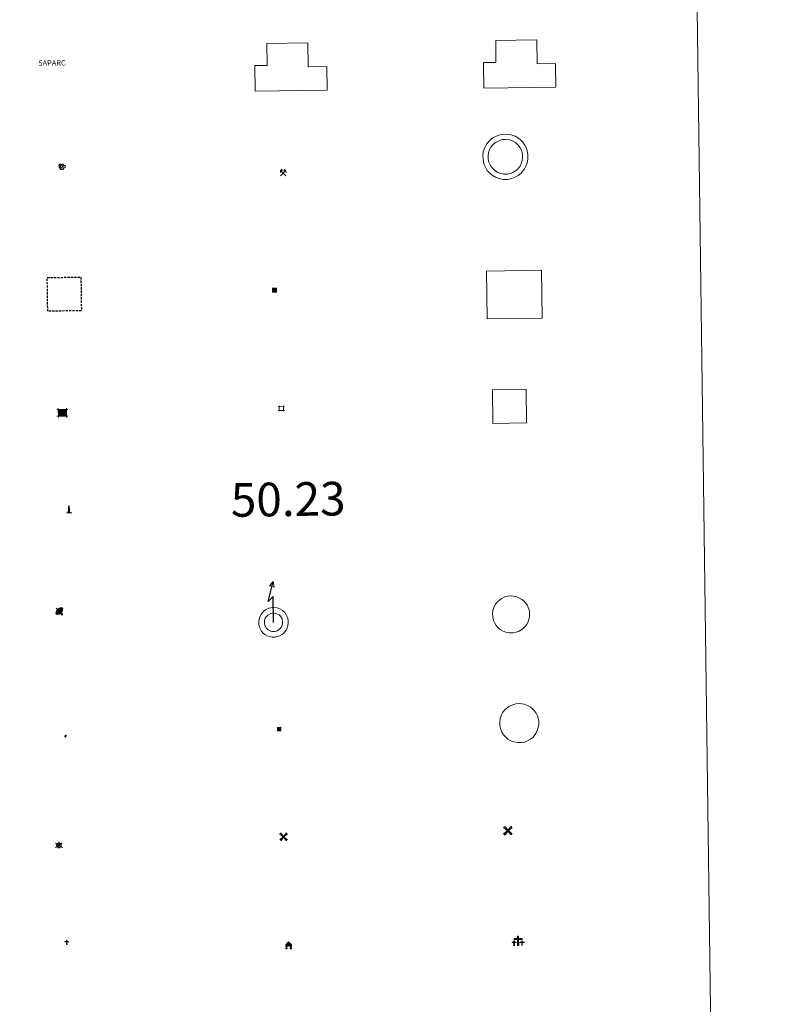
# Model space of a CAD drawing. Units: metres. Extents: x 589235 to 593729, y 4749440 to 4752469.
# Drawn here: x 589854 to 590025, y 4750743 to 4750962 of the extents above; entities that cross this region are included whole.
import ezdxf
from ezdxf.enums import TextEntityAlignment as Align

# ---------------------------------------------------------------- set-up
doc = ezdxf.new("R2010")
doc.units = ezdxf.units.M
doc.header["$MEASUREMENT"] = 0
doc.linetypes.add('TRAZOS', pattern=[0.75, 0.5, -0.25])
doc.layers.get('0').update_dxf_attribs({"lineweight": 5})
for name, color, linetype, lineweight in [('Carátula', 7, 'Continuous', 5), ('Level 15', 1, 'Continuous', 0), ('Level 19', 252, 'Continuous', 0), ('Level 29', 7, 'Continuous', 0), ('Level 31', 19, 'Continuous', 0), ('Level 32', 19, 'Continuous', 0), ('Level 33', 5, 'Continuous', 0), ('Level 36', 19, 'Continuous', 40), ('Level 63', 7, 'Continuous', 0)]:
    doc.layers.add(name, color=color, linetype=linetype, lineweight=lineweight)
doc.styles.add('Arial', font='ARIAL.TTF', dxfattribs={"height": 0.2})

# ---------------------------------------------------------------- blocks, each defined once
blk = doc.blocks.new('5TME')
at = {"layer": 'Carátula', "color": 250, "linetype": 'Continuous', "lineweight": 5}
for p, q in [((3.7, 3.8), (-3.7, -3.8)), ((-3.7, 3.7), (3.8, -3.8))]:
    blk.add_line(p, q, dxfattribs=at)
at = {"layer": 'Carátula', "color": 250, "linetype": 'Continuous', "lineweight": 5, "flags": 128}
blk.add_lwpolyline([(-3.7, -3.8), (3.8, -3.8), (3.8, 3.7), (-3.7, 3.7), (-3.7, -3.8)], dxfattribs=at)
blk = doc.blocks.new('5CASET')
at = {"layer": 'Carátula', "linetype": 'Continuous', "lineweight": 5}
blk.add_hatch(color=232, dxfattribs=at).paths.add_polyline_path([(4.5, -3.7), (-4.5, -3.7), (-4.5, 3.7), (4.5, 3.7)])
at = {"layer": 'Carátula', "color": 1, "linetype": 'Continuous', "lineweight": 5}
for p, q in [((6.1, 3.7), (-6.1, 3.7)), ((6.1, 3.7), (-6.1, 3.7)), ((-4.5, 5.3), (-4.5, -5.3)), ((-4.5, 5.3), (-4.5, -5.3)), ((4.5, -5.3), (4.5, 5.3)), ((4.5, -5.3), (4.5, 5.3)), ((-6.1, -3.7), (6.1, -3.7)), ((-6.1, -3.7), (6.1, -3.7))]:
    blk.add_line(p, q, dxfattribs=at)
blk.add_3dface([(-4.5, -3.7), (4.5, -3.7), (4.5, 3.7), (-4.5, 3.7)], dxfattribs=at)
blk = doc.blocks.new('5CEMEN')
at = {"layer": 'Carátula', "color": 7, "linetype": 'Continuous', "lineweight": 5, "flags": 128}
for points in [[(-5.9, -6.3), (-5.9, -1.6), (-3.3, -1.6), (-3.3, -1), (-5.9, -1), (-5.9, 0.9), (-6.6, 0.9), (-6.6, -1), (-9.3, -1), (-9.3, -1.6), (-6.6, -1.6), (-6.6, -6.3), (-5.9, -6.3)], [(-6.6, -1.1), (-9.1, -1.1), (-9.1, -1.5), (-6.5, -1.5), (-6.5, -6.1), (-6.1, -6.1), (-6, -1.5), (-3.4, -1.5), (-3.4, -1.1), (-5.9, -1.1), (-6.1, -1), (-6, 0.8), (-6.5, 0.8), (-6.5, -1), (-6.6, -1.1)], [(0.4, -6.3), (0.4, 2.9), (5.7, 2.9), (5.7, 4.3), (0.4, 4.3), (0.4, 8), (-1.1, 8), (-1.1, 4.3), (-6.3, 4.3), (-6.3, 2.9), (-1.1, 2.9), (-1.1, -6.3), (0.4, -6.3)], [(-1.1, 4), (-6.1, 4), (-6.1, 3.2), (-0.8, 3.2), (-0.8, -6.1), (0.1, -6.1), (0.1, 3.2), (5.4, 3.2), (5.4, 4), (0.4, 4), (0.1, 4.3), (0.1, 7.7), (-0.8, 7.7), (-0.8, 4.3), (-1.1, 4)], [(5.7, -6.3), (5.7, -1.6), (8.4, -1.6), (8.4, -1), (5.7, -1), (5.7, 0.9), (5, 0.9), (5, -1), (2.4, -1), (2.4, -1.6), (5, -1.6), (5, -6.3), (5.7, -6.3)], [(5, -1.1), (2.5, -1.1), (2.5, -1.5), (5.1, -1.5), (5.1, -6.1), (5.6, -6.1), (5.6, -1.5), (8.2, -1.5), (8.2, -1.1), (5.7, -1.1), (5.6, -1), (5.6, 0.7), (5.1, 0.7), (5.1, -1), (5, -1.1)], [(-6.1, -6.1), (-6.5, -6.1), (-6.5, -5.7)], [(0.1, -6.1), (-0.8, -6.1), (-0.8, -5.2)], [(5.6, -6.1), (5.1, -6.1), (5.1, -5.7)]]:
    blk.add_lwpolyline(points, dxfattribs=at)
blk = doc.blocks.new('5CHAMI')
at = {"layer": 'Carátula', "color": 1, "linetype": 'Continuous', "lineweight": 5}
for p, q in [((4.5, 2.7), (-4.7, 2.7)), ((4.5, 2.7), (-4.7, 2.7)), ((-3.4, 3.9), (-3.4, -4.1)), ((-3.4, 3.9), (-3.4, -4.1)), ((3.3, -4.1), (3.3, 3.9)), ((3.3, -4.1), (3.3, 3.9)), ((-4.7, -2.8), (4.5, -2.9)), ((-4.7, -2.8), (4.5, -2.9))]:
    blk.add_line(p, q, dxfattribs=at)
blk = doc.blocks.new('5EDIFI')
at = {"layer": 'Carátula', "linetype": 'Continuous', "lineweight": 25}
blk.add_hatch(color=1, dxfattribs=at).paths.add_polyline_path([(-3.8, -3.8), (-3.8, 3.7), (3.8, 3.7), (3.8, -3.8)])
blk = doc.blocks.new('5HORRE')
at = {"layer": 'Carátula', "linetype": 'Continuous', "lineweight": 5, "extrusion": (0, 0, -1)}
blk.add_hatch(color=254, dxfattribs=at).paths.add_polyline_path([(6.1, -7.7), (3, -7.7), (3, -6.8), (3.6, -6.8), (3, -1.5), (-3.2, -1.5), (-3.9, -6.7), (-3.2, -6.8), (-3.2, -7.7), (-6.4, -7.7), (-6.3, -6.8), (-5.7, -6.7), (-6.4, 1.3), (-0.1, 7.9), (6.4, 1.4), (5.5, -6.7), (6.1, -6.8)])
at = {"layer": 'Carátula', "color": 252, "linetype": 'Continuous', "lineweight": 5, "flags": 128}
blk.add_lwpolyline([(-6.4, 1.4), (0.1, 7.9), (6.4, 1.3), (5.7, -6.7), (6.3, -6.8), (6.4, -7.7), (3.2, -7.7), (3.2, -6.8), (3.9, -6.7), (3.2, -1.5), (-3, -1.5), (-3.6, -6.8), (-3, -6.8), (-3, -7.7), (-6.1, -7.7), (-6.1, -6.8), (-5.5, -6.7)], close=True, dxfattribs=at)
blk = doc.blocks.new('5STFER')
at = {"layer": 'Carátula', "linetype": 'Continuous', "lineweight": 5}
blk.add_hatch(color=250, dxfattribs=at).paths.add_polyline_path([(0, -4.7), (-4.6, 0), (0, 4.6), (4.6, 0)])
at = {"layer": 'Carátula', "color": 250, "linetype": 'Continuous', "lineweight": 5}
blk.add_line((0, -4.7), (-4.6, 0), dxfattribs=at)
blk = doc.blocks.new('5PARAB')
at = {"layer": 'Carátula', "linetype": 'Continuous', "lineweight": 5}
h = blk.add_hatch(color=43, dxfattribs=at)
edge = h.paths.add_edge_path()
edge.add_ellipse((0.3, 0.2), major_axis=(4.58, 4.58), ratio=0.5, start_angle=240, end_angle=269.9993)
edge.add_ellipse((0.3, 0.2), major_axis=(4.58, 4.58), ratio=0.5, start_angle=269.9993, end_angle=359.9987)
edge.add_ellipse((0.3, 0.2), major_axis=(4.58, 4.58), ratio=0.5, start_angle=0, end_angle=87.2989)
edge.add_line((-1.8, 2.7), (0.5, 0.4))
edge.add_line((0.5, 0.4), (0, 0))
edge.add_line((0, 0), (-2.3, 2.3))
edge.add_line((-2.3, 2.3), (-2.3, 2.3))
edge.add_ellipse((0.3, 0.2), major_axis=(4.58, 4.58), ratio=0.5, start_angle=92.9733, end_angle=180)
edge.add_ellipse((0.3, 0.2), major_axis=(4.58, 4.58), ratio=0.5, start_angle=180, end_angle=240)
h = blk.add_hatch(color=170, dxfattribs=at)
edge = h.paths.add_edge_path()
edge.add_ellipse((0.3, 0.2), major_axis=(4.58, 4.58), ratio=0.7, start_angle=269.9995, end_angle=359.999)
edge.add_ellipse((0.3, 0.2), major_axis=(4.58, 4.58), ratio=0.5, start_angle=180, end_angle=359.9986, ccw=False)
edge.add_ellipse((0.3, 0.2), major_axis=(4.58, 4.58), ratio=0.7, start_angle=180.0194, end_angle=269.9995)
at = {"layer": 'Carátula', "color": 170, "linetype": 'Continuous', "lineweight": 5}
for p, q in [((0.2, 0.2), (-4.3, 4.7)), ((0, 0), (-2.3, 2.3)), ((-1.8, 2.7), (0.5, 0.4)), ((0.5, 0.4), (0, 0)), ((3, -4.2), (3, -5.4)), ((3, -5.4), (5.3, -5.4)), ((5.3, -5.4), (4.2, -3.1))]:
    blk.add_line(p, q, dxfattribs=at)
at = {"layer": 'Carátula', "color": 1, "linetype": 'Continuous', "lineweight": 5}
blk.add_line((0, 0), (0.5, 0.4), dxfattribs=at)
at = {"layer": 'Carátula', "color": 170, "linetype": 'Continuous', "lineweight": 5}
for start_param, end_param in [(1.62269, 3.141593), (0, 1.523654), (4.712377, 6.283162), (3.141593, 4.18879), (4.18879, 4.712377)]:
    blk.add_ellipse((0.3, 0.2, 0), major_axis=(4.58, 4.58), ratio=0.5, start_param=start_param, end_param=end_param, dxfattribs=at)
at = {"layer": 'Carátula', "color": 170, "linetype": 'Continuous', "lineweight": 5, "extrusion": (0, 0, -1)}
for start_param, end_param in [(1.570805, 1.740266), (1.512222, 1.570805)]:
    blk.add_ellipse((0.3, 0.2, 0), major_axis=(5.01, 5.01), ratio=0.725704, start_param=start_param, end_param=end_param, dxfattribs=at)
blk = doc.blocks.new('5APARC')
blk.add_text('5APARC', height=10).set_placement((0, 0), align=Align.MIDDLE_CENTER)
blk = doc.blocks.new('5ARBOL')
at = {"layer": 'Carátula', "color": 92, "linetype": 'Continuous', "lineweight": 5, "flags": 128}
blk.add_lwpolyline([(-2.7, 0.2), (-3.2, 0.4), (-3.7, 0.8), (-3.9, 1.4), (-4, 2), (-3.9, 2.5), (-3.7, 2.9), (-3.2, 3.2), (-2.9, 3.4), (-2.5, 3.4), (-2.3, 3.5), (-1.8, 3.4), (-1.5, 3.3), (-1.4, 3.2), (-1.2, 2.9), (-1, 2.5), (-0.8, 2.2), (-0.7, 2.2), (-0.7, 2.7), (-0.4, 3.1), (-0.1, 3.4), (0.4, 3.6), (0.7, 3.7), (1.3, 3.7), (1.8, 3.5), (2.3, 3), (2.5, 2.4), (2.5, 1.9), (2.3, 1.5), (2, 0.9), (2.7, 1.5), (3.3, 1.6), (4, 1.6), (4.5, 1.3), (5, 0.8), (5.2, 0.3), (5.3, -0.1), (5.3, -0.4), (5.2, -0.8), (5, -1.4), (4.3, -1.9), (3.8, -2.1), (3.3, -2.1), (2.9, -2.1), (2.3, -1.7), (2.7, -2.1), (2.9, -2.5), (2.9, -3.1), (2.8, -3.5), (2.3, -4.1), (1.8, -4.3), (1.1, -4.3), (0.7, -4.2), (0.3, -3.8), (0.2, -3.5), (0, -2.9), (0, -2.8), (-0.1, -3.3), (-0.2, -3.6), (-0.3, -4), (-0.7, -4.2), (-1, -4.3), (-1.2, -4.3), (-1.7, -4.2), (-2, -4.1), (-2.3, -3.7), (-2.5, -3.3), (-2.6, -3.1), (-2.5, -2.6), (-2.2, -2.3), (-1.9, -2), (-1.9, -1.9), (-2.7, -2.1), (-3.1, -1.9), (-3.3, -1.5), (-3.6, -1.2), (-3.6, -0.8), (-3.4, -0.3), (-3.2, 0)], close=True, dxfattribs=at)
for points in [[(-1.9, 0.5), (-2.1, 0.6), (-2.1, 0.7), (-2.1, 0.9), (-2.1, 1.1), (-2, 1.3), (-2, 1.4), (-1.9, 1.4), (-1.8, 1.5), (-1.5, 1.5), (-1.4, 1.5), (-1.2, 1.4), (-1.1, 1.4), (-1, 1.2), (-0.9, 1.1), (-0.9, 0.9), (-0.9, 0.9), (-0.9, 0.9)], [(0.3, 0.5), (0.5, 0.9), (0.8, 1.1), (1.2, 1.1), (1.4, 1), (1.6, 0.9), (1.7, 0.8), (1.8, 0.5), (1.9, 0.4), (1.9, -0.1), (1.9, -0.3), (1.7, -0.5), (1.6, -0.6), (1.4, -0.6), (1.2, -0.7), (1.1, -0.7), (0.9, -0.7), (0.9, -0.7)], [(-1.7, -1), (-1.8, -0.9), (-1.8, -0.7), (-1.7, -0.5), (-1.5, -0.4), (-1.5, -0.4), (-1.4, -0.3)], [(-1.7, -1), (-1.7, -1.2), (-1.5, -1.4), (-1.2, -1.5), (-1.1, -1.5), (-0.9, -1.5), (-0.7, -1.5), (-0.5, -1.4), (-0.5, -1.3), (-0.4, -1.1), (-0.4, -1), (-0.4, -0.9), (-0.4, -0.8)]]:
    blk.add_lwpolyline(points, dxfattribs=at)
blk = doc.blocks.new('5MINA')
at = {"layer": 'Carátula', "linetype": 'Continuous', "lineweight": 5}
for points in [[(-6.8, 0), (-7.2, 5.8), (-3.5, 9.7), (-0.3, 6.4), (-6.6, 0)], [(6.8, 0), (6.7, 0.1), (0.3, 6.4), (3.5, 9.5), (7.3, 5.7)]]:
    blk.add_hatch(color=170, dxfattribs=at).paths.add_polyline_path(points)
at = {"layer": 'Carátula', "color": 9, "linetype": 'Continuous', "lineweight": 5}
for p, q in [((-5.9, -6.2), (3.5, 3.2)), ((-3.5, 3.2), (5.9, -6.3))]:
    blk.add_line(p, q, dxfattribs=at)
at = {"layer": 'Carátula', "color": 170, "linetype": 'Continuous', "lineweight": 5}
blk.add_point((1.2, -1.5), dxfattribs=at)
blk = doc.blocks.new('5MONUM')
at = {"layer": 'Carátula', "linetype": 'Continuous', "lineweight": 5, "extrusion": (0, 0, -1)}
blk.add_hatch(color=252, dxfattribs=at).paths.add_polyline_path([(6.4, -8.5), (-6.5, -8.5), (-6.5, -6.6), (-2.9, -6.6), (-1.7, 8), (0, 9.7), (1.6, 8), (2.7, -6.6), (6.4, -6.6)])
blk = doc.blocks.new('5MOLIV')
at = {"layer": 'Carátula', "linetype": 'Continuous', "lineweight": 5}
for points in [[(-7.1, 5.2), (-8.7, 6.5), (-6.5, 8.6), (-5.2, 7)], [(-4, 2.7), (-5.5, 3.9), (-3.9, 5.5), (-2.7, 3.9)], [(0, -1.8), (-1.8, 0), (0, 1.8), (1.8, 0)], [(4, 2.7), (2.7, 3.9), (4, 5.5), (5.5, 3.9)], [(7.1, 5.2), (5.2, 7.1), (6.5, 8.6), (8.6, 6.5)], [(-6.5, -8.7), (-8.7, -6.5), (-7.1, -5.2), (-5.2, -7.1)], [(-4, -5.6), (-5.5, -4), (-4, -2.7), (-2.7, -4)], [(4, -5.6), (2.7, -4), (4, -2.7), (5.5, -4)], [(6.5, -8.7), (5.2, -7.1), (7.1, -5.2), (8.7, -6.5)]]:
    blk.add_hatch(color=9, dxfattribs=at).paths.add_polyline_path(points)
at = {"layer": 'Carátula', "color": 9, "linetype": 'Continuous', "lineweight": 5}
for p, q in [((-1.3, 0.5), (-8.7, 6.5)), ((-0.5, 1.3), (-6.5, 8.6)), ((0.5, 1.3), (6.5, 8.6)), ((1.3, 0.5), (8.6, 6.5)), ((-1.3, -0.5), (-8.7, -6.5)), ((-0.5, -1.3), (-6.5, -8.7)), ((0.5, -1.3), (6.5, -8.7)), ((1.3, -0.5), (8.7, -6.5))]:
    blk.add_line(p, q, dxfattribs=at)
blk = doc.blocks.new('5AEGEN')
at = {"layer": 'Carátula', "linetype": 'Continuous', "lineweight": 5, "extrusion": (-0.000315947, -0.000185731, 1)}
h = blk.add_hatch(color=9, dxfattribs=at)
edge = h.paths.add_edge_path()
edge.add_line((-6.3, -8.9), (-1.1, -2.4))
edge.add_line((-1.1, -2.4), (-1, -2.4))
edge.add_ellipse((0, 0), major_axis=(0, -2.64), ratio=0.999964, start_angle=293.574, end_angle=336.8894, ccw=False)
edge.add_line((-2.4, -1.1), (-2.5, -1.1))
edge.add_line((-2.5, -1.1), (-8.9, -6.3))
edge.add_line((-8.9, -6.3), (-8.9, -7.3))
edge.add_line((-8.9, -7.3), (-7.3, -8.9))
edge.add_line((-7.3, -8.9), (-6.3, -8.9))
at = {"layer": 'Carátula', "linetype": 'Continuous', "lineweight": 5, "extrusion": (0.000188165, -0.00031338, 1)}
h = blk.add_hatch(color=9, dxfattribs=at)
edge = h.paths.add_edge_path()
edge.add_line((6.2, -8.9), (7.3, -8.9))
edge.add_line((7.3, -8.9), (8.9, -7.3))
edge.add_line((8.9, -7.3), (8.8, -6.3))
edge.add_line((8.8, -6.3), (2.4, -1.1))
edge.add_line((2.4, -1.1), (2.4, -1))
edge.add_ellipse((0, 0), major_axis=(0, -2.64), ratio=0.999964, start_angle=23.5316, end_angle=66.8499, ccw=False)
edge.add_line((1, -2.4), (6.2, -8.9))
at = {"layer": 'Carátula', "color": 9, "linetype": 'Continuous', "lineweight": 5, "flags": 128}
for points in [[(-1, 2.4), (-6.3, 8.8), (-7.3, 8.9), (-8.9, 7.3), (-8.8, 6.3), (-2.4, 1)], [(-1, 2.4), (-0.7, 1.9), (-0.8, 0.9), (-1, 0.7), (-2, 0.6), (-2.4, 1)], [(2.4, 1), (1.9, 0.6), (0.9, 0.7), (0.7, 0.9), (0.7, 1.9), (1.1, 2.4)], [(8.8, 6.3), (8.9, 7.3), (7.3, 8.9), (6.2, 8.8), (1.1, 2.4)], [(2.4, 1), (8.8, 6.3)], [(-0.7, -2), (-0.8, -0.9), (-1, -0.8), (-2, -0.7), (-2.5, -1.1)], [(-1.1, -2.4), (-0.7, -2)], [(1, -2.4), (0.6, -2), (0.7, -0.9), (0.9, -0.8), (1.9, -0.6), (2.4, -1.1)]]:
    blk.add_lwpolyline(points, dxfattribs=at)
at = {"layer": 'Carátula', "color": 9, "linetype": 'Continuous', "lineweight": 5}
for start_param, end_param in [(4.305476, 5.87983), (2.733923, 3.553527), (1.166752, 1.981926), (5.123832, 6.69389)]:
    blk.add_ellipse((0, 0, 0), major_axis=(0, -2.64), ratio=0.999964, start_param=start_param, end_param=end_param, dxfattribs=at)
at = {"layer": 'Carátula', "color": 9, "linetype": 'Continuous', "lineweight": 5, "extrusion": (0, 0, -1)}
for start_param, end_param in [(5.119302, 5.871251), (0.40767, 1.159666)]:
    blk.add_ellipse((0, 0, 0), major_axis=(0, 2.64), ratio=0.999964, start_param=start_param, end_param=end_param, dxfattribs=at)
at = {"layer": 'Carátula', "color": 9, "linetype": 'Continuous', "lineweight": 5}
mesh = blk.add_polyface(dxfattribs=at)
corners = [(-7.3, -8.9, 0), (-6.3, -8.9, 0), (-1, -2.4, 0), (-1.6, -2.1, 0), (-2.1, -1.6, 0), (-8.9, -7.3, 0), (-2.4, -1.1, 0), (-8.9, -6.3, 0)]
mesh.append_faces([[corners[k] for k in face] for face in [(3, 4, 5, 0)]], dxfattribs={"vtx1": -1, "vtx3": -1, "color": 9})
mesh.append_faces([[corners[k] for k in face] for face in [(0, 1, 2, 3), (4, 6, 7, 5)]], dxfattribs={"vtx3": -1, "color": 9})
mesh = blk.add_polyface(dxfattribs=at)
corners = [(8.9, -7.3, 0), (8.8, -6.3, 0), (2.4, -1, 0), (2.1, -1.6, 0), (1.6, -2.1, 0), (7.3, -8.9, 0), (1, -2.4, 0), (6.2, -8.9, 0)]
mesh.append_faces([[corners[k] for k in face] for face in [(3, 4, 5, 0)]], dxfattribs={"vtx1": -1, "vtx3": -1, "color": 9})
mesh.append_faces([[corners[k] for k in face] for face in [(0, 1, 2, 3), (4, 6, 7, 5)]], dxfattribs={"vtx3": -1, "color": 9})
blk = doc.blocks.new('5MOLIN')
at = {"layer": 'Carátula', "color": 7, "linetype": 'Continuous', "lineweight": 5}
for q in [(-7.6, 5.1), (0, 7.6), (7.6, 5.1), (-7.6, -5.1), (7.6, -5.1), (0, -7.6)]:
    blk.add_line((0, 0), q, dxfattribs=at)
at = {"layer": 'Carátula', "color": 7, "linetype": 'Continuous', "lineweight": 5, "flags": 128}
for points in [[(0, 5.1), (-0.3, 5.1), (-0.6, 5), (-0.9, 5), (-1.1, 4.9), (-1.4, 4.9), (-1.7, 4.8), (-2, 4.7), (-2.2, 4.6), (-2.5, 4.4), (-2.7, 4.3), (-2.9, 4.1), (-3.2, 4), (-3.4, 3.8), (-3.6, 3.6), (-3.8, 3.4), (-4, 3.2), (-4.1, 2.9), (-4.3, 2.7), (-4.4, 2.4), (-4.6, 2.2), (-4.7, 1.9), (-4.8, 1.7), (-4.9, 1.4), (-4.9, 1.1), (-5, 0.8), (-5, 0.6), (-5.1, 0.3), (-5.1, 0), (-5.1, -0.3), (-5, -0.6), (-5, -0.9), (-4.9, -1.1), (-4.9, -1.4), (-4.8, -1.7), (-4.7, -2), (-4.6, -2.2), (-4.4, -2.5), (-4.3, -2.7), (-4.1, -2.9), (-3.9, -3.2), (-3.8, -3.4), (-3.6, -3.6), (-3.4, -3.8), (-3.1, -4), (-2.9, -4.1), (-2.7, -4.3), (-2.4, -4.4), (-2.2, -4.6), (-1.9, -4.7), (-1.7, -4.8), (-1.4, -4.9), (-1.1, -4.9), (-0.8, -5), (-0.5, -5), (-0.2, -5.1), (0, -5.1), (0.3, -5.1), (0.6, -5), (0.9, -5), (1.2, -4.9), (1.4, -4.9), (1.7, -4.8), (2, -4.7), (2.2, -4.5), (2.5, -4.4), (2.7, -4.3), (3, -4.1), (3.2, -3.9), (3.4, -3.7), (3.6, -3.5), (3.8, -3.3), (4, -3.1), (4.1, -2.9), (4.3, -2.7), (4.4, -2.4), (4.6, -2.2), (4.7, -1.9), (4.8, -1.6), (4.9, -1.4), (4.9, -1.1), (5, -0.8), (5, -0.5), (5, -0.2), (5.1, 0.1), (5, 0.3), (5, 0.6), (5, 0.9), (4.9, 1.2), (4.9, 1.5), (4.7, 1.7), (4.7, 2), (4.5, 2.2), (4.4, 2.5), (4.2, 2.7), (4.1, 3), (3.9, 3.2), (3.7, 3.4), (3.5, 3.6), (3.3, 3.8), (3.1, 4)], [(3.1, 4), (2.9, 4.2), (2.6, 4.3), (2.4, 4.5), (2.1, 4.6), (1.9, 4.7), (1.6, 4.8), (1.3, 4.9), (1.1, 5), (0.8, 5), (0.5, 5), (0.2, 5.1), (0, 5.1)]]:
    blk.add_lwpolyline(points, dxfattribs=at)
blk = doc.blocks.new('5ERMIT')
at = {"layer": 'Carátula', "linetype": 'Continuous', "lineweight": 5}
blk.add_hatch(color=250, dxfattribs=at).paths.add_polyline_path([(0.3, -6.5), (-0.3, -6.5), (-0.3, -5.9), (-0.3, -0.3), (-3.8, -0.3), (-3.8, 0.2), (-0.5, 0.2), (-0.3, 0.4), (-0.3, 2.7), (0.3, 2.7), (0.3, 0.4), (0.5, 0.2), (3.8, 0.2), (3.8, -0.3), (0.3, -0.3)])
at = {"layer": 'Carátula', "color": 7, "linetype": 'Continuous', "lineweight": 5, "flags": 128}
blk.add_lwpolyline([(-0.5, -0.5), (-0.5, -6.6), (0.5, -6.6), (0.5, -0.5), (4, -0.5), (4, 0.4), (0.5, 0.4), (0.5, 2.9), (-0.5, 2.9), (-0.5, 0.4), (-4, 0.4), (-4, -0.5), (-0.5, -0.5), (-0.5, -6.6), (0.5, -6.6)], dxfattribs=at)

msp = doc.modelspace()

# ---------------------------------------------------------------- linework, layer by layer
at = {"layer": 'Level 63', "color": 38, "linetype": 'Continuous', "lineweight": 0}
msp.add_polyline3d([(589556.12, 4751175.54, 0.01), (590002.01, 4751181.5, 0.01), (590024.54, 4749494.6, 0.01), (589578.65, 4749488.64, 0.01), (589556.12, 4751175.54, 0.01)], close=True, dxfattribs=at)
at = {"layer": 'Level 63', "color": 1, "linetype": 'Continuous', "lineweight": 13}
for points in [[(589906.44, 4750946.14, 0.51), (589906.37, 4750951.8, 0.51), (589909.12, 4750951.83, 0.51), (589909.05, 4750956.74, 0.51), (589918.2, 4750956.86, 0.51), (589918.27, 4750951.56, 0.51), (589922.38, 4750951.61, 0.51), (589922.45, 4750946.36, 0.51), (589906.44, 4750946.14, 0.51)], [(589957.41, 4750946.81, 0.51), (589957.34, 4750952.47, 0.51), (589960.09, 4750952.5, 0.51), (589960.02, 4750957.41, 0.51), (589969.17, 4750957.53, 0.51), (589969.24, 4750952.23, 0.51), (589973.35, 4750952.28, 0.51), (589973.42, 4750947.03, 0.51), (589957.41, 4750946.81, 0.51)], [(589958.14, 4750895.38, 0.51), (589958, 4750906.02, 0.51), (589970.22, 4750906.18, 0.51), (589970.36, 4750895.54, 0.51), (589958.14, 4750895.38, 0.51)]]:
    msp.add_polyline3d(points, close=True, dxfattribs=at)
at = {"layer": 'Level 63', "color": 1, "linetype": 'Continuous', "lineweight": 0}
for points in [[(589958.55, 4750934.98, 0.01), (589959.02, 4750935.4, 0.01), (589959.5, 4750935.76, 0.01), (589960.49, 4750936.24, 0.01), (589961.28, 4750936.48, 0.01), (589962.29, 4750936.53, 0.01), (589963.44, 4750936.39, 0.01), (589964.33, 4750936.05, 0.01), (589965.11, 4750935.61, 0.01), (589965.64, 4750935.19, 0.01), (589966.05, 4750934.74, 0.01), (589966.52, 4750934.06, 0.01), (589966.86, 4750933.41, 0.01), (589967.07, 4750932.75, 0.01), (589967.21, 4750932.01, 0.01), (589967.21, 4750931.15, 0.01), (589967.1, 4750930.39, 0.01), (589966.82, 4750929.56, 0.01), (589966.44, 4750928.78, 0.01), (589966, 4750928.2, 0.01), (589965.67, 4750927.8, 0.01), (589965.06, 4750927.35, 0.01), (589964.36, 4750926.93, 0.01), (589963.6, 4750926.63, 0.01), (589962.75, 4750926.46, 0.01), (589961.69, 4750926.46, 0.01), (589960.8, 4750926.65, 0.01), (589960, 4750926.93, 0.01), (589959.24, 4750927.4, 0.01), (589958.7, 4750927.87, 0.01), (589958.14, 4750928.46, 0.01), (589957.73, 4750929.15, 0.01), (589957.39, 4750929.9, 0.01), (589957.2, 4750930.88, 0.01), (589957.16, 4750931.75, 0.01), (589957.26, 4750932.6, 0.01), (589957.6, 4750933.59, 0.01), (589957.99, 4750934.31, 0.01), (589958.55, 4750934.98, 0.01)], [(589959.4, 4750934.16, 0.01), (589959.77, 4750934.5, 0.01), (589960.11, 4750934.75, 0.01), (589960.92, 4750935.14, 0.01), (589961.49, 4750935.31, 0.01), (589962.25, 4750935.35, 0.01), (589963.16, 4750935.24, 0.01), (589963.83, 4750934.98, 0.01), (589964.45, 4750934.64, 0.01), (589964.83, 4750934.32, 0.01), (589965.13, 4750934, 0.01), (589965.51, 4750933.45, 0.01), (589965.77, 4750932.96, 0.01), (589965.92, 4750932.46, 0.01), (589966.03, 4750931.9, 0.01), (589966.03, 4750931.24, 0.01), (589965.95, 4750930.66, 0.01), (589965.73, 4750930.01, 0.01), (589965.44, 4750929.4, 0.01), (589965.09, 4750928.94, 0.01), (589964.85, 4750928.67, 0.01), (589964.4, 4750928.33, 0.01), (589963.84, 4750927.99, 0.01), (589963.27, 4750927.76, 0.01), (589962.64, 4750927.64, 0.01), (589961.81, 4750927.64, 0.01), (589961.12, 4750927.78, 0.01), (589960.51, 4750928, 0.01), (589959.94, 4750928.35, 0.01), (589959.53, 4750928.71, 0.01), (589959.09, 4750929.18, 0.01), (589958.77, 4750929.69, 0.01), (589958.52, 4750930.26, 0.01), (589958.37, 4750931.02, 0.01), (589958.34, 4750931.7, 0.01), (589958.42, 4750932.34, 0.01), (589958.68, 4750933.12, 0.01), (589958.97, 4750933.64, 0.01), (589959.4, 4750934.16, 0.01)]]:
    msp.add_polyline3d(points, close=True, dxfattribs=at)
at = {"layer": 'Level 63', "color": 1, "linetype": 'TRAZOS', "lineweight": 30}
msp.add_polyline3d([(589860.23, 4750897.07, 0.51), (589860.12, 4750904.57, 0.51), (589867.62, 4750904.67, 0.51), (589867.73, 4750897.17, 0.51), (589860.23, 4750897.07, 0.51)], close=True, dxfattribs=at)
at = {"layer": 'Level 63', "color": 19, "linetype": 'Continuous', "lineweight": 0}
for points in [[(589959.38, 4750872.07, 0.51), (589959.28, 4750879.56, 0.51), (589966.78, 4750879.66, 0.51), (589966.88, 4750872.17, 0.51), (589959.38, 4750872.07, 0.51)], [(589960.47, 4750832.34, 0.01), (589960.87, 4750832.7, 0.01), (589961.24, 4750832.98, 0.01), (589962.09, 4750833.38, 0.01), (589962.71, 4750833.57, 0.01), (589963.52, 4750833.61, 0.01), (589964.49, 4750833.5, 0.01), (589965.21, 4750833.22, 0.01), (589965.87, 4750832.85, 0.01), (589966.29, 4750832.52, 0.01), (589966.61, 4750832.17, 0.01), (589967.01, 4750831.59, 0.01), (589967.29, 4750831.06, 0.01), (589967.45, 4750830.52, 0.01), (589967.57, 4750829.92, 0.01), (589967.57, 4750829.21, 0.01), (589967.48, 4750828.6, 0.01), (589967.25, 4750827.9, 0.01), (589966.94, 4750827.26, 0.01), (589966.57, 4750826.77, 0.01), (589966.31, 4750826.47, 0.01), (589965.82, 4750826.1, 0.01), (589965.22, 4750825.74, 0.01), (589964.61, 4750825.5, 0.01), (589963.93, 4750825.37, 0.01), (589963.05, 4750825.36, 0.01), (589962.32, 4750825.52, 0.01), (589961.66, 4750825.75, 0.01), (589961.04, 4750826.13, 0.01), (589960.61, 4750826.52, 0.01), (589960.14, 4750827.01, 0.01), (589959.8, 4750827.56, 0.01), (589959.53, 4750828.17, 0.01), (589959.37, 4750828.98, 0.01), (589959.34, 4750829.71, 0.01), (589959.42, 4750830.4, 0.01), (589959.7, 4750831.22, 0.01), (589960.01, 4750831.79, 0.01), (589960.47, 4750832.34, 0.01)]]:
    msp.add_polyline3d(points, close=True, dxfattribs=at)
at = {"layer": 'Level 63', "color": 19, "linetype": 'Continuous', "lineweight": 30}
msp.add_polyline3d([(589910.56, 4750827.72, 0.51), (589910.48, 4750833.51, 0.51), (589909.32, 4750832.37, 0.51), (589910.44, 4750836.79, 0.51)], dxfattribs=at)
at = {"layer": 'Level 63', "color": 19, "linetype": 'Continuous', "lineweight": 13}
for points in [[(589910.44, 4750836.79, 0.51), (589910.64, 4750835.58, 0.51), (589909.66, 4750835.89, 0.51), (589910.44, 4750836.79, 0.51)], [(589908.13, 4750830.01, 0.01), (589908.46, 4750830.3, 0.01), (589908.74, 4750830.51, 0.01), (589909.45, 4750830.85, 0.01), (589909.92, 4750830.99, 0.01), (589910.57, 4750831.03, 0.01), (589911.36, 4750830.93, 0.01), (589911.93, 4750830.71, 0.01), (589912.47, 4750830.41, 0.01), (589912.79, 4750830.15, 0.01), (589913.04, 4750829.89, 0.01), (589913.38, 4750829.4, 0.01), (589913.59, 4750828.98, 0.01), (589913.72, 4750828.56, 0.01), (589913.82, 4750828.07, 0.01), (589913.81, 4750827.51, 0.01), (589913.74, 4750827.02, 0.01), (589913.56, 4750826.45, 0.01), (589913.3, 4750825.93, 0.01), (589912.99, 4750825.52, 0.01), (589912.81, 4750825.31, 0.01), (589912.43, 4750825.02, 0.01), (589911.92, 4750824.72, 0.01), (589911.45, 4750824.53, 0.01), (589910.92, 4750824.43, 0.01), (589910.2, 4750824.43, 0.01), (589909.61, 4750824.55, 0.01), (589909.09, 4750824.73, 0.01), (589908.6, 4750825.03, 0.01), (589908.25, 4750825.34, 0.01), (589907.87, 4750825.75, 0.01), (589907.6, 4750826.18, 0.01), (589907.39, 4750826.66, 0.01), (589907.26, 4750827.32, 0.01), (589907.23, 4750827.91, 0.01), (589907.3, 4750828.45, 0.01), (589907.53, 4750829.13, 0.01), (589907.77, 4750829.56, 0.01), (589908.13, 4750830.01, 0.01)], [(589909.05, 4750829.13, 0.01), (589909.27, 4750829.32, 0.01), (589909.4, 4750829.42, 0.01), (589909.91, 4750829.67, 0.01), (589910.14, 4750829.74, 0.01), (589910.52, 4750829.76, 0.01), (589911.06, 4750829.69, 0.01), (589911.39, 4750829.56, 0.01), (589911.76, 4750829.36, 0.01), (589911.93, 4750829.22, 0.01), (589912.05, 4750829.09, 0.01), (589912.29, 4750828.75, 0.01), (589912.42, 4750828.5, 0.01), (589912.49, 4750828.25, 0.01), (589912.55, 4750827.96, 0.01), (589912.55, 4750827.6, 0.01), (589912.51, 4750827.31, 0.01), (589912.38, 4750826.92, 0.01), (589912.22, 4750826.6, 0.01), (589912.01, 4750826.32, 0.01), (589911.94, 4750826.24, 0.01), (589911.72, 4750826.07, 0.01), (589911.36, 4750825.86, 0.01), (589911.09, 4750825.75, 0.01), (589910.8, 4750825.69, 0.01), (589910.33, 4750825.69, 0.01), (589909.95, 4750825.77, 0.01), (589909.63, 4750825.88, 0.01), (589909.36, 4750826.05, 0.01), (589909.13, 4750826.25, 0.01), (589908.88, 4750826.52, 0.01), (589908.72, 4750826.78, 0.01), (589908.6, 4750827.04, 0.01), (589908.52, 4750827.47, 0.01), (589908.5, 4750827.86, 0.01), (589908.54, 4750828.17, 0.01), (589908.69, 4750828.62, 0.01), (589908.82, 4750828.85, 0.01), (589909.05, 4750829.13, 0.01)]]:
    msp.add_polyline3d(points, close=True, dxfattribs=at)
at = {"layer": 'Level 63', "color": 252, "linetype": 'Continuous', "lineweight": 0}
msp.add_polyline3d([(589962.13, 4750808.27, 0.01), (589962.55, 4750808.64, 0.01), (589962.94, 4750808.94, 0.01), (589963.83, 4750809.37, 0.01), (589964.49, 4750809.56, 0.01), (589965.35, 4750809.61, 0.01), (589966.36, 4750809.49, 0.01), (589967.13, 4750809.2, 0.01), (589967.82, 4750808.81, 0.01), (589968.26, 4750808.45, 0.01), (589968.61, 4750808.08, 0.01), (589969.03, 4750807.48, 0.01), (589969.32, 4750806.91, 0.01), (589969.49, 4750806.35, 0.01), (589969.62, 4750805.71, 0.01), (589969.62, 4750804.97, 0.01), (589969.52, 4750804.32, 0.01), (589969.28, 4750803.58, 0.01), (589968.95, 4750802.91, 0.01), (589968.56, 4750802.4, 0.01), (589968.28, 4750802.07, 0.01), (589967.77, 4750801.68, 0.01), (589967.14, 4750801.31, 0.01), (589966.5, 4750801.05, 0.01), (589965.78, 4750800.91, 0.01), (589964.85, 4750800.91, 0.01), (589964.08, 4750801.07, 0.01), (589963.39, 4750801.32, 0.01), (589962.73, 4750801.71, 0.01), (589962.27, 4750802.12, 0.01), (589961.78, 4750802.64, 0.01), (589961.42, 4750803.23, 0.01), (589961.14, 4750803.87, 0.01), (589960.97, 4750804.73, 0.01), (589960.93, 4750805.49, 0.01), (589961.02, 4750806.22, 0.01), (589961.31, 4750807.08, 0.01), (589961.65, 4750807.69, 0.01), (589962.13, 4750808.27, 0.01)], close=True, dxfattribs=at)

# ---------------------------------------------------------------- block references
at = {"layer": 'Level 15', "color": 1, "linetype": 'Continuous', "lineweight": 30, "xscale": 0.1499997452250681, "yscale": 0.1499997452250681, "rotation": 0.7664666821299816}
msp.add_blockref('5EDIFI', (589910.74, 4750901.76, 0.51), dxfattribs=at)
at = {"layer": 'Level 15', "color": 1, "linetype": 'Continuous', "lineweight": 0}
for name, p, xscale, yscale, rotation in [('5CASET', (589863.49, 4750874.42, 0.51), 0.1999998518159647, 0.1999998518159647, 0.7662852593687042), ('5CHAMI', (589912.28, 4750875.39, 0.51), 0.1499997452250681, 0.1499997452250681, 0.7664666821299816)]:
    msp.add_blockref(name, p, dxfattribs=dict(at, xscale=xscale, yscale=yscale, rotation=rotation))
at = {"layer": 'Level 15', "color": 253, "linetype": 'Continuous', "lineweight": 0, "xscale": 0.09999992590798235, "yscale": 0.09999992590798235, "rotation": 0.7662853008750429}
msp.add_blockref('5MONUM', (589864.95, 4750852.87, 0.01), dxfattribs=at)
at = {"layer": 'Level 15', "color": 9, "linetype": 'Continuous', "lineweight": 0, "xscale": 0.09999992590798235, "yscale": 0.09999992590798235, "rotation": 0.7662853008750429}
for name, p in [('5MOLIV', (589912.77, 4750779.92, 0.26)), ('5AEGEN', (589962.74, 4750781.29, 0.26))]:
    msp.add_blockref(name, p, dxfattribs=at)
at = {"layer": 'Level 15', "linetype": 'Continuous', "lineweight": 0, "xscale": 0.09999992590798235, "yscale": 0.09999992590798235, "rotation": 0.7662853008750429}
for name, p in [('5MOLIN', (589862.73, 4750778.04, 0.51)), ('5ERMIT', (589864.47, 4750756.56))]:
    msp.add_blockref(name, p, dxfattribs=at)
at = {"layer": 'Level 15', "color": 252, "linetype": 'Continuous', "lineweight": 0, "xscale": 0.09999992590798235, "yscale": 0.09999992590798235, "rotation": 0.7662853008750429}
msp.add_blockref('5HORRE', (589913.88, 4750755.74, 0.51), dxfattribs=at)
at = {"layer": 'Level 19', "color": 133, "linetype": 'Continuous', "lineweight": 0, "xscale": 0.120999873923929, "yscale": 0.120999873923929, "rotation": 0.7664795470850285}
msp.add_blockref('5APARC', (589861.2, 4750952.4, 6757.6), dxfattribs=at)
at = {"layer": 'Level 29', "linetype": 'Continuous', "lineweight": 0, "xscale": 0.1499997452250681, "yscale": 0.1499997452250681, "rotation": 0.7664666821299816}
msp.add_blockref('5CEMEN', (589965.07, 4750756.61, 0.51), dxfattribs=at)
at = {"layer": 'Level 31', "color": 19, "linetype": 'Continuous', "lineweight": 0, "xscale": 0.06399969133590526, "yscale": 0.06399969133590526, "rotation": 0.7662550338365142}
msp.add_blockref('5STFER', (589864.24, 4750802.45, 0.17), dxfattribs=at)
at = {"layer": 'Level 32', "color": 19, "linetype": 'Continuous', "lineweight": 0, "xscale": 0.09999992590798235, "yscale": 0.09999992590798235, "rotation": 0.7662853008750429}
msp.add_blockref('5TME', (589911.81, 4750803.95, 0.51), dxfattribs=at)
at = {"layer": 'Level 33', "color": 5, "linetype": 'Continuous', "lineweight": 0, "xscale": 0.1499997452250681, "yscale": 0.1499997452250681, "rotation": 0.7664666821299816}
msp.add_blockref('5PARAB', (589862.76, 4750830.22, 0.14), dxfattribs=at)
at = {"layer": 'Level 36', "color": 92, "linetype": 'Continuous', "lineweight": 0, "xscale": 0.1499997452250681, "yscale": 0.1499997452250681, "rotation": 0.7664666821299816}
msp.add_blockref('5ARBOL', (589863.34, 4750929.31, 0.01), dxfattribs=at)
at = {"layer": 'Level 36', "color": 9, "linetype": 'Continuous', "lineweight": 0, "xscale": 0.09999992590798235, "yscale": 0.09999992590798235, "rotation": 0.7662853008750429}
msp.add_blockref('5MINA', (589912.68, 4750927.86, 0.01), dxfattribs=at)

# ---------------------------------------------------------------- texts
at = {"layer": 'Level 63', "color": 5, "linetype": 'Continuous', "lineweight": 0, "style": 'Arial'}
msp.add_text('50.23', height=7.5, rotation=0.7663, dxfattribs=at).set_placement((589901.1, 4750848.89, 0.26), align=Align.BOTTOM_LEFT)

doc.saveas('drawing.dxf')
